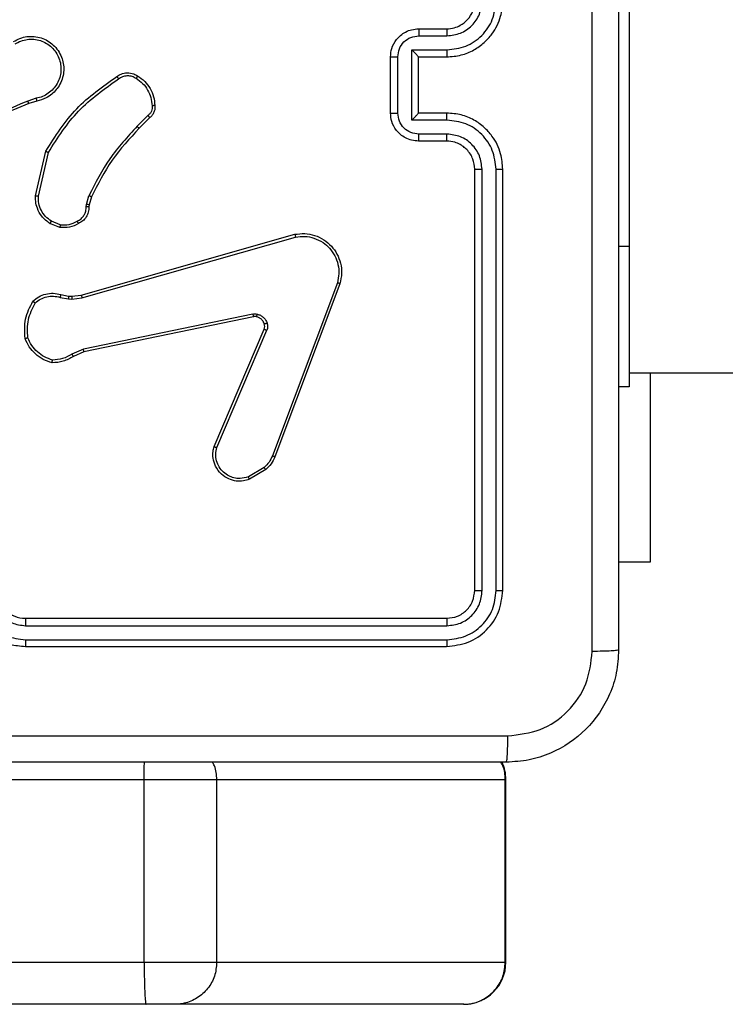
# Model space of a CAD drawing. Units: millimetres. Extents: x -4534 to 4945, y -3372 to 8015.
# Drawn here: x -1239 to -1189, y 2772 to 2842 of the extents above; entities that cross this region are included whole.
import ezdxf

# ---------------------------------------------------------------- set-up
doc = ezdxf.new("R2010")
doc.units = ezdxf.units.MM
doc.layers.add('Toestel 2D', color=7, linetype='Continuous', lineweight=20)

# ---------------------------------------------------------------- blocks, each defined once
blk = doc.blocks.new('2')
at = {"color": 7, "linetype": 'Continuous', "lineweight": 25}
for p, q in [((-1754.9856, 149.9831), (-1754.9856, 147.9831)), ((-1756.4856, 149.5331), (-1756.2856, 149.5331)), ((-1756.4834, 149.4833), (-1756.2833, 149.4833)), ((-1756.5334, 149.3833), (-1756.2833, 149.3833)), ((-1756.5334, 148.883), (-1756.5334, 149.3833)), ((-1756.6856, 148.9331), (-1756.6856, 149.3331)), ((-1756.6335, 148.933), (-1756.6335, 149.3333)), ((-1756.4856, 149.3331), (-1756.4856, 149.3332)), ((-1756.4856, 149.3331), (-1756.2856, 149.3331)), ((-1756.4856, 148.9331), (-1756.4856, 149.3331)), ((-1759.2086, 149.0382), (-1759.2695, 149.0187)), ((-1759.2053, 149.0185), (-1759.261, 149.0007)), ((-1756.2856, 148.9331), (-1756.4856, 148.9331)), ((-1756.4856, 148.9331), (-1756.4856, 148.9331)), ((-1758.4129, 148.9153), (-1758.4895, 148.8387)), ((-1758.4, 148.9003), (-1758.4758, 148.8245)), ((-1756.2833, 148.883), (-1756.5334, 148.883)), ((-1756.2856, 148.7331), (-1756.4856, 148.7331)), ((-1756.2833, 148.7829), (-1756.4834, 148.7829)), ((-1759.2128, 148.3435), (-1759.1404, 148.6608)), ((-1759.1927, 148.3417), (-1759.122, 148.6523)), ((-1756.0856, 145.5331), (-1756.0856, 148.5331)), ((-1756.033, 145.5308), (-1756.0331, 148.5327)), ((-1755.933, 145.5308), (-1755.933, 148.5327)), ((-1755.8856, 145.5331), (-1755.8856, 148.5331)), ((-1758.8509, 148.2821), (-1758.8329, 148.3444)), ((-1758.8149, 148.3364), (-1758.8313, 148.2795)), ((-1758.8532, 148.2658), (-1758.8509, 148.2821)), ((-1758.8313, 148.2795), (-1758.8333, 148.2651)), ((-1759.0372, 148.1377), (-1759.1004, 148.1628)), ((-1759.0412, 148.1182), (-1759.1108, 148.1459)), ((-1758.8885, 147.6361), (-1757.3671, 148.069)), ((-1758.8828, 147.6165), (-1757.3618, 148.0493)), ((-1754.9856, 147.9831), (-1754.9856, 146.9831)), ((-1757.0638, 147.7233), (-1757.5265, 146.4902)), ((-1757.0455, 147.7172), (-1757.5084, 146.4838)), ((-1759.0392, 147.6198), (-1758.9785, 147.6089)), ((-1759.0332, 147.6392), (-1758.9778, 147.6293)), ((-1758.9785, 147.6089), (-1758.956, 147.6079)), ((-1758.9778, 147.6293), (-1758.9554, 147.6283)), ((-1758.956, 147.6079), (-1758.8828, 147.6165)), ((-1758.9554, 147.6283), (-1758.8885, 147.6361)), ((-1757.6659, 147.5009), (-1758.8728, 147.25)), ((-1757.6623, 147.4818), (-1758.869, 147.2309)), ((-1757.942, 146.5567), (-1757.5854, 147.3935)), ((-1757.9227, 146.5492), (-1757.5664, 147.3852)), ((-1758.8728, 147.25), (-1758.9547, 147.2155)), ((-1758.869, 147.2309), (-1758.9437, 147.1994)), ((-1754.9856, 147.0831), (-1736.6881, 147.0831)), ((-1754.837, 147.0831), (-1754.837, 145.7331)), ((-1754.9856, 146.9831), (-1755.0606, 146.9831)), ((-1757.5861, 146.4081), (-1757.6976, 146.3413)), ((-1757.5743, 146.3931), (-1757.6905, 146.3236)), ((-1754.837, 145.7331), (-1755.0606, 145.7331)), ((-1759.2856, 145.3331), (-1756.2856, 145.3331)), ((-1759.2852, 145.2806), (-1756.2832, 145.2806)), ((-1759.2852, 145.1806), (-1756.2832, 145.1805)), ((-1759.2856, 145.1331), (-1756.2856, 145.1331)), ((-1757.9226, 144.1831), (-1758.4396, 144.1831)), ((-1758.4396, 142.8831), (-1758.4396, 144.1831)), ((-1757.9226, 142.8831), (-1757.9226, 144.1831)), ((-1755.868, 144.1831), (-1757.9226, 144.1831)), ((-1755.868, 142.8831), (-1755.868, 144.1831)), ((-1755.8637, 142.8831), (-1755.8637, 144.1831)), ((-1836.3219, 142.8831), (-1758.4396, 142.8831)), ((-1758.4396, 142.8831), (-1757.9226, 142.8831)), ((-1757.9226, 142.8831), (-1755.868, 142.8831)), ((-1758.4264, 142.5831), (-1836.3087, 142.5831)), ((-1758.2199, 142.5831), (-1758.4264, 142.5831)), ((-1756.1654, 142.5831), (-1758.2199, 142.5831)), ((-1756.1637, 142.5831), (-1756.1654, 142.5831))]:
    blk.add_line(p, q, dxfattribs=at)
at = {"color": 8, "linetype": 'Continuous', "lineweight": 25}
for p, q in [((-1754.9856, 147.9831), (-1755.0606, 147.9831)), ((-1758.4396, 144.1831), (-1829.8216, 144.1831)), ((-1755.8637, 144.1831), (-1755.868, 144.1831)), ((-1755.868, 142.8831), (-1755.8637, 142.8831))]:
    blk.add_line(p, q, dxfattribs=at)
at = {"color": 7, "linetype": 'Continuous', "lineweight": 25}
for centre, radius, start, end in [((-1759.2856, 145.5331), 0.2, 179.99995, 270.00004), ((-1756.1637, 144.1831), 0.3, 0, 24.63389), ((-1756.1637, 142.8831), 0.3, 270, 0)]:
    blk.add_arc(centre, radius, start, end, dxfattribs=at)
for points, knots in [([(-1755.2483, 145.0974), (-1755.2483, 145.9939), (-1755.2484, 147.7867), (-1755.2484, 150.4795), (-1755.2483, 152.2724), (-1755.2483, 153.1689)], [0, 0, 0, 0, 0.333336, 0.666664, 1, 1, 1, 1]), ([(-1755.0606, 153.1581), (-1755.0606, 152.2642), (-1755.0606, 150.476), (-1755.0606, 147.7903), (-1755.0606, 146.0021), (-1755.0606, 145.1081)], [0, 0, 0, 0, 0.333296, 0.666701, 1, 1, 1, 1]), ([(-1756.2856, 149.3331), (-1756.2506, 149.3358), (-1756.183, 149.3409), (-1756.092, 149.3792), (-1756.0183, 149.4313), (-1755.948, 149.5091), (-1755.8955, 149.6115), (-1755.8886, 149.6959), (-1755.8856, 149.7331)], [0, 0, 0, 0, 0.167276, 0.322543, 0.465788, 0.596998, 0.822391, 1, 1, 1, 1]), ([(-1756.2856, 149.5331), (-1756.2672, 149.5346), (-1756.2333, 149.5373), (-1756.1815, 149.5594), (-1756.1336, 149.5975), (-1756.0939, 149.6586), (-1756.0884, 149.7076), (-1756.0856, 149.7331)], [0, 0, 0, 0, 0.17605, 0.323732, 0.533031, 0.756671, 1, 1, 1, 1]), ([(-1756.2833, 149.4833), (-1756.2506, 149.4873), (-1756.1852, 149.4953), (-1756.1023, 149.5524), (-1756.0445, 149.6352), (-1756.0369, 149.7007), (-1756.0331, 149.7335)], [0, 0, 0, 0, 0.24994, 0.499879, 0.749568, 1, 1, 1, 1]), ([(-1756.2833, 149.3833), (-1756.2374, 149.3886), (-1756.1457, 149.3993), (-1756.0298, 149.48), (-1755.9498, 149.5961), (-1755.9386, 149.6877), (-1755.933, 149.7335)], [0, 0, 0, 0, 0.250455, 0.500145, 0.750094, 1, 1, 1, 1]), ([(-1756.6856, 149.3331), (-1756.6838, 149.3534), (-1756.6798, 149.3978), (-1756.651, 149.4501), (-1756.6147, 149.4878), (-1756.5781, 149.5122), (-1756.5343, 149.5296), (-1756.5021, 149.5319), (-1756.4856, 149.5331)], [0, 0, 0, 0, 0.1931547, 0.4237177, 0.5536399, 0.6929991, 0.8417887, 1, 1, 1, 1]), ([(-1756.4856, 149.5331), (-1756.4853, 149.5322), (-1756.4846, 149.5302), (-1756.4839, 149.517), (-1756.4835, 149.5006), (-1756.4834, 149.4891), (-1756.4834, 149.4833)], [0, 0, 0, 0, 0.279876, 0.559023, 0.779476, 1, 1, 1, 1]), ([(-1756.2856, 149.5331), (-1756.2853, 149.5324), (-1756.2847, 149.5308), (-1756.2839, 149.5194), (-1756.2834, 149.5029), (-1756.2833, 149.4899), (-1756.2833, 149.4833)], [0, 0, 0, 0, 0.25011, 0.499994, 0.749829, 1, 1, 1, 1]), ([(-1759.3704, 149.4423), (-1759.3554, 149.4507), (-1759.3254, 149.4674), (-1759.2748, 149.4791), (-1759.2232, 149.4802), (-1759.1733, 149.4699), (-1759.1269, 149.4492), (-1759.0859, 149.419), (-1759.0516, 149.3794), (-1759.0276, 149.3341), (-1759.0142, 149.2858), (-1759.0111, 149.2366), (-1759.0189, 149.1859), (-1759.043, 149.1248), (-1759.0849, 149.0744), (-1759.1435, 149.0349), (-1759.1821, 149.0247), (-1759.2053, 149.0185)], [0, 0, 0, 0, 0.062544, 0.125087, 0.187631, 0.250174, 0.310208, 0.371909, 0.435277, 0.50031, 0.557569, 0.617265, 0.679398, 0.743966, 0.855301, 0.912919, 1, 1, 1, 1]), ([(-1759.3596, 149.4255), (-1759.3459, 149.4331), (-1759.3184, 149.4484), (-1759.2722, 149.4592), (-1759.2251, 149.4602), (-1759.1787, 149.4507), (-1759.1357, 149.4313), (-1759.0979, 149.4028), (-1759.0673, 149.3668), (-1759.0454, 149.3249), (-1759.0331, 149.2793), (-1759.0314, 149.232), (-1759.0399, 149.1856), (-1759.0584, 149.1421), (-1759.0861, 149.1038), (-1759.1215, 149.0726), (-1759.1628, 149.0492), (-1759.1933, 149.0419), (-1759.2086, 149.0382)], [0, 0, 0, 0, 0.062507, 0.125015, 0.187505, 0.250018, 0.312499, 0.375011, 0.437507, 0.500008, 0.562505, 0.624999, 0.687513, 0.74999, 0.812496, 0.874997, 0.937504, 1, 1, 1, 1]), ([(-1756.6335, 149.3333), (-1756.6311, 149.3529), (-1756.6263, 149.3921), (-1756.592, 149.4419), (-1756.5424, 149.4765), (-1756.5031, 149.4811), (-1756.4834, 149.4833)], [0, 0, 0, 0, 0.249902, 0.499847, 0.749544, 1, 1, 1, 1]), ([(-1756.5334, 149.3833), (-1756.5279, 149.3778), (-1756.5169, 149.3667), (-1756.5038, 149.3533), (-1756.4948, 149.3438), (-1756.4896, 149.3381), (-1756.4862, 149.3343), (-1756.4858, 149.3336), (-1756.4856, 149.3332)], [0, 0, 0, 0, 0.251477, 0.502521, 0.646472, 0.775627, 0.892446, 1, 1, 1, 1]), ([(-1756.2833, 149.3833), (-1756.2833, 149.3767), (-1756.2834, 149.3636), (-1756.2839, 149.347), (-1756.2847, 149.3355), (-1756.2853, 149.3339), (-1756.2856, 149.3331)], [0, 0, 0, 0, 0.250162, 0.500002, 0.749906, 1, 1, 1, 1]), ([(-1756.6856, 149.3331), (-1756.6854, 149.3331), (-1756.685, 149.3332), (-1756.6818, 149.3332), (-1756.677, 149.3332), (-1756.6704, 149.3332), (-1756.6624, 149.3332), (-1756.6534, 149.3332), (-1756.6436, 149.3333), (-1756.6369, 149.3333), (-1756.6335, 149.3333)], [0, 0, 0, 0, 0.125039, 0.250291, 0.375253, 0.500058, 0.624752, 0.749823, 0.87496, 1, 1, 1, 1]), ([(-1758.6338, 149.1931), (-1758.6242, 149.1994), (-1758.6021, 149.214), (-1758.5597, 149.2222), (-1758.5179, 149.2162), (-1758.4951, 149.2028), (-1758.4862, 149.1976)], [0, 0, 0, 0, 0.218519, 0.500095, 0.804, 1, 1, 1, 1]), ([(-1759.1404, 148.6608), (-1759.073, 148.7673), (-1758.9394, 148.9784), (-1758.735, 149.122), (-1758.6338, 149.1931)], [0, 0, 0, 0, 0.504655, 1, 1, 1, 1]), ([(-1759.122, 148.6523), (-1759.056, 148.7562), (-1758.9241, 148.9641), (-1758.7228, 149.1058), (-1758.6221, 149.1766)], [0, 0, 0, 0, 0.499993, 1, 1, 1, 1]), ([(-1758.6338, 149.1931), (-1758.6336, 149.1929), (-1758.6333, 149.1924), (-1758.6312, 149.1896), (-1758.629, 149.1864), (-1758.6269, 149.1834), (-1758.6246, 149.1802), (-1758.6229, 149.1778), (-1758.6221, 149.1766)], [0, 0, 0, 0, 0.228686, 0.470928, 0.597636, 0.728203, 0.862402, 1, 1, 1, 1]), ([(-1758.6221, 149.1766), (-1758.6127, 149.1828), (-1758.5938, 149.1951), (-1758.5602, 149.2012), (-1758.5261, 149.1974), (-1758.5065, 149.1863), (-1758.4967, 149.1808)], [0, 0, 0, 0, 0.250072, 0.499998, 0.749922, 1, 1, 1, 1]), ([(-1758.4862, 149.1976), (-1758.4863, 149.1974), (-1758.4865, 149.1969), (-1758.4883, 149.1941), (-1758.4903, 149.1909), (-1758.4922, 149.1879), (-1758.4944, 149.1845), (-1758.4959, 149.182), (-1758.4967, 149.1808)], [0, 0, 0, 0, 0.22272, 0.463195, 0.590388, 0.72227, 0.858929, 1, 1, 1, 1]), ([(-1758.4967, 149.1808), (-1758.4806, 149.1694), (-1758.4485, 149.1466), (-1758.4135, 149.0983), (-1758.3891, 149.0439), (-1758.3854, 149.0047), (-1758.3835, 148.9851)], [0, 0, 0, 0, 0.249874, 0.500009, 0.750139, 1, 1, 1, 1]), ([(-1758.4862, 149.1976), (-1758.4688, 149.1854), (-1758.434, 149.1609), (-1758.3958, 149.109), (-1758.3698, 149.0501), (-1758.3659, 149.0078), (-1758.3639, 148.9866)], [0, 0, 0, 0, 0.25, 0.5, 0.75, 1, 1, 1, 1]), ([(-1759.2694, 149.0185), (-1759.3684, 148.9759), (-1759.5664, 148.8907), (-1759.7792, 148.8565), (-1759.8856, 148.8395)], [0, 0, 0, 0, 0.499992, 1, 1, 1, 1]), ([(-1759.261, 149.0007), (-1759.2611, 149.0011), (-1759.2614, 149.0017), (-1759.2637, 149.0065), (-1759.2665, 149.0123), (-1759.2685, 149.0164), (-1759.2694, 149.0185)], [0, 0, 0, 0, 0.279961, 0.55905, 0.779463, 1, 1, 1, 1]), ([(-1759.2086, 149.0382), (-1759.2081, 149.0357), (-1759.2073, 149.0305), (-1759.2062, 149.024), (-1759.2054, 149.0195), (-1759.2053, 149.0188), (-1759.2053, 149.0185)], [0, 0, 0, 0, 0.250154, 0.499993, 0.749803, 1, 1, 1, 1]), ([(-1759.261, 149.0007), (-1759.4136, 148.9388), (-1759.7188, 148.8149), (-1760.0482, 148.8108), (-1760.2129, 148.8088)], [0, 0, 0, 0, 0.5, 1, 1, 1, 1]), ([(-1758.3835, 148.9851), (-1758.3832, 148.9784), (-1758.3824, 148.9652), (-1758.3879, 148.9459), (-1758.3979, 148.9284), (-1758.4079, 148.9197), (-1758.4129, 148.9153)], [0, 0, 0, 0, 0.2500392, 0.500007, 0.7499702, 1, 1, 1, 1]), ([(-1758.3639, 148.9866), (-1758.3635, 148.9787), (-1758.3627, 148.9628), (-1758.3692, 148.9393), (-1758.3812, 148.9172), (-1758.3937, 148.906), (-1758.4, 148.9003)], [0, 0, 0, 0, 0.240083, 0.4867776, 0.7400831, 1, 1, 1, 1]), ([(-1758.3639, 148.9866), (-1758.3642, 148.9865), (-1758.3648, 148.9865), (-1758.3691, 148.9862), (-1758.3756, 148.9857), (-1758.3809, 148.9853), (-1758.3835, 148.9851)], [0, 0, 0, 0, 0.242317, 0.489777, 0.741942, 1, 1, 1, 1]), ([(-1756.6856, 148.9331), (-1756.6854, 148.9331), (-1756.685, 148.9331), (-1756.6818, 148.9331), (-1756.677, 148.9331), (-1756.6704, 148.933), (-1756.6624, 148.933), (-1756.6534, 148.933), (-1756.6436, 148.933), (-1756.6369, 148.933), (-1756.6335, 148.933)], [0, 0, 0, 0, 0.125048, 0.250165, 0.375265, 0.499965, 0.624759, 0.749777, 0.874961, 1, 1, 1, 1]), ([(-1756.4856, 148.7331), (-1756.5022, 148.7343), (-1756.5344, 148.7366), (-1756.5784, 148.7542), (-1756.615, 148.7786), (-1756.6512, 148.8165), (-1756.6799, 148.8687), (-1756.6838, 148.913), (-1756.6856, 148.9331)], [0, 0, 0, 0, 0.158741, 0.307908, 0.447494, 0.577491, 0.807752, 1, 1, 1, 1]), ([(-1756.4834, 148.7829), (-1756.5031, 148.7852), (-1756.5424, 148.7898), (-1756.592, 148.8244), (-1756.6263, 148.8741), (-1756.6311, 148.9134), (-1756.6335, 148.933)], [0, 0, 0, 0, 0.250458, 0.500155, 0.750098, 1, 1, 1, 1]), ([(-1756.5334, 148.883), (-1756.5279, 148.8885), (-1756.517, 148.8995), (-1756.5039, 148.913), (-1756.4948, 148.9224), (-1756.4896, 148.9281), (-1756.4862, 148.9319), (-1756.4858, 148.9327), (-1756.4856, 148.9331)], [0, 0, 0, 0, 0.251465, 0.502522, 0.646527, 0.775722, 0.892455, 1, 1, 1, 1]), ([(-1756.2833, 148.883), (-1756.2833, 148.8895), (-1756.2834, 148.9026), (-1756.2839, 148.9193), (-1756.2847, 148.9308), (-1756.2853, 148.9323), (-1756.2856, 148.9331)], [0, 0, 0, 0, 0.250163, 0.50003, 0.749794, 1, 1, 1, 1]), ([(-1755.8856, 148.5331), (-1755.8886, 148.5701), (-1755.8954, 148.6542), (-1755.9476, 148.7564), (-1756.0176, 148.8344), (-1756.0914, 148.8868), (-1756.1827, 148.9253), (-1756.2504, 148.9305), (-1756.2856, 148.9331)], [0, 0, 0, 0, 0.17649, 0.40151, 0.532815, 0.676339, 0.832072, 1, 1, 1, 1]), ([(-1758.4, 148.9003), (-1758.4002, 148.9005), (-1758.4004, 148.9009), (-1758.4025, 148.9033), (-1758.4049, 148.9061), (-1758.4072, 148.9088), (-1758.4099, 148.9119), (-1758.4119, 148.9142), (-1758.4129, 148.9153)], [0, 0, 0, 0, 0.212757, 0.449907, 0.577727, 0.712186, 0.853, 1, 1, 1, 1]), ([(-1755.933, 148.5327), (-1755.9386, 148.5785), (-1755.9498, 148.6701), (-1756.0298, 148.7862), (-1756.1457, 148.867), (-1756.2374, 148.8776), (-1756.2833, 148.883)], [0, 0, 0, 0, 0.249905, 0.499853, 0.749544, 1, 1, 1, 1]), ([(-1758.4895, 148.8387), (-1758.5582, 148.7643), (-1758.6957, 148.6155), (-1758.7872, 148.4348), (-1758.8329, 148.3444)], [0, 0, 0, 0, 0.500003, 1, 1, 1, 1]), ([(-1758.4758, 148.8245), (-1758.5437, 148.7511), (-1758.6794, 148.6042), (-1758.7698, 148.4257), (-1758.8149, 148.3364)], [0, 0, 0, 0, 0.500001, 1, 1, 1, 1]), ([(-1758.4758, 148.8245), (-1758.476, 148.8248), (-1758.4764, 148.8252), (-1758.4795, 148.8285), (-1758.4841, 148.8331), (-1758.4877, 148.8368), (-1758.4895, 148.8387)], [0, 0, 0, 0, 0.250055, 0.499873, 0.749594, 1, 1, 1, 1]), ([(-1756.4856, 148.7331), (-1756.4853, 148.7341), (-1756.4846, 148.736), (-1756.4839, 148.7492), (-1756.4835, 148.7657), (-1756.4834, 148.7772), (-1756.4834, 148.7829)], [0, 0, 0, 0, 0.279788, 0.55908, 0.779453, 1, 1, 1, 1]), ([(-1756.2856, 148.7331), (-1756.2853, 148.7339), (-1756.2847, 148.7355), (-1756.2839, 148.7468), (-1756.2834, 148.7633), (-1756.2833, 148.7764), (-1756.2833, 148.7829)], [0, 0, 0, 0, 0.250169, 0.499957, 0.749798, 1, 1, 1, 1]), ([(-1756.0856, 148.5331), (-1756.0881, 148.5577), (-1756.0921, 148.5956), (-1756.1161, 148.6418), (-1756.1394, 148.6713), (-1756.1645, 148.6933), (-1756.1928, 148.7114), (-1756.2323, 148.7287), (-1756.2661, 148.7315), (-1756.2856, 148.7331)], [0, 0, 0, 0, 0.2335312, 0.359933, 0.492438, 0.592148, 0.6777221, 0.8137444, 1, 1, 1, 1]), ([(-1756.0331, 148.5327), (-1756.0371, 148.5654), (-1756.0451, 148.6309), (-1756.1023, 148.7138), (-1756.185, 148.7715), (-1756.2505, 148.7791), (-1756.2833, 148.7829)], [0, 0, 0, 0, 0.2499004, 0.4998483, 0.7495446, 1, 1, 1, 1]), ([(-1759.1404, 148.6608), (-1759.1402, 148.6607), (-1759.1398, 148.6605), (-1759.137, 148.6592), (-1759.1336, 148.6577), (-1759.1302, 148.6561), (-1759.1263, 148.6543), (-1759.1235, 148.653), (-1759.122, 148.6523)], [0, 0, 0, 0, 0.202129, 0.435873, 0.564728, 0.701791, 0.84692, 1, 1, 1, 1]), ([(-1756.0856, 148.5331), (-1756.0854, 148.5331), (-1756.0849, 148.5331), (-1756.0817, 148.533), (-1756.0769, 148.5329), (-1756.0703, 148.5328), (-1756.0622, 148.5328), (-1756.0531, 148.5328), (-1756.0432, 148.5327), (-1756.0365, 148.5327), (-1756.0331, 148.5327)], [0, 0, 0, 0, 0.125019, 0.250187, 0.375199, 0.499983, 0.624733, 0.749782, 0.874943, 1, 1, 1, 1]), ([(-1755.933, 148.5327), (-1755.9267, 148.5327), (-1755.9142, 148.5328), (-1755.8985, 148.5329), (-1755.8878, 148.533), (-1755.8863, 148.5331), (-1755.8856, 148.5331)], [0, 0, 0, 0, 0.250122, 0.499986, 0.749819, 1, 1, 1, 1]), ([(-1759.1108, 148.1459), (-1759.1319, 148.1617), (-1759.1704, 148.1907), (-1759.2014, 148.2496), (-1759.2139, 148.3004), (-1759.2131, 148.3306), (-1759.2128, 148.3435)], [0, 0, 0, 0, 0.3346, 0.612976, 0.83485, 1, 1, 1, 1]), ([(-1759.2128, 148.3435), (-1759.2125, 148.3434), (-1759.2119, 148.3433), (-1759.2072, 148.3429), (-1759.2006, 148.3423), (-1759.1953, 148.3419), (-1759.1927, 148.3417)], [0, 0, 0, 0, 0.250235, 0.500006, 0.749833, 1, 1, 1, 1]), ([(-1759.1004, 148.1628), (-1759.1148, 148.1731), (-1759.1437, 148.1937), (-1759.174, 148.2381), (-1759.1926, 148.2885), (-1759.1927, 148.324), (-1759.1927, 148.3417)], [0, 0, 0, 0, 0.250042, 0.5, 0.74996, 1, 1, 1, 1]), ([(-1758.8149, 148.3364), (-1758.8153, 148.3366), (-1758.816, 148.3369), (-1758.8207, 148.339), (-1758.8267, 148.3416), (-1758.8308, 148.3435), (-1758.8329, 148.3444)], [0, 0, 0, 0, 0.279549, 0.5589, 0.779316, 1, 1, 1, 1]), ([(-1758.9166, 148.1632), (-1758.9072, 148.1683), (-1758.8882, 148.1785), (-1758.8674, 148.2036), (-1758.8542, 148.2335), (-1758.8535, 148.255), (-1758.8532, 148.2658)], [0, 0, 0, 0, 0.25006, 0.499989, 0.749927, 1, 1, 1, 1]), ([(-1758.8333, 148.2651), (-1758.8339, 148.2522), (-1758.8351, 148.2267), (-1758.8513, 148.1919), (-1758.8754, 148.1632), (-1758.8968, 148.1515), (-1758.9074, 148.1457)], [0, 0, 0, 0, 0.258017, 0.510689, 0.758017, 1, 1, 1, 1]), ([(-1758.8333, 148.2651), (-1758.8336, 148.2651), (-1758.8341, 148.2651), (-1758.8376, 148.2652), (-1758.8414, 148.2653), (-1758.8449, 148.2655), (-1758.8489, 148.2656), (-1758.8517, 148.2657), (-1758.8532, 148.2658)], [0, 0, 0, 0, 0.227379, 0.469491, 0.59632, 0.726966, 0.861716, 1, 1, 1, 1]), ([(-1758.8313, 148.2795), (-1758.8317, 148.2796), (-1758.8325, 148.2796), (-1758.8376, 148.2803), (-1758.8441, 148.2812), (-1758.8486, 148.2818), (-1758.8509, 148.2821)], [0, 0, 0, 0, 0.279363, 0.55899, 0.779297, 1, 1, 1, 1]), ([(-1759.1108, 148.1459), (-1759.1106, 148.1462), (-1759.1101, 148.1468), (-1759.1073, 148.1513), (-1759.1039, 148.1569), (-1759.1016, 148.1608), (-1759.1004, 148.1628)], [0, 0, 0, 0, 0.279548, 0.559105, 0.77947, 1, 1, 1, 1]), ([(-1759.0372, 148.1377), (-1759.016, 148.1364), (-1758.9735, 148.134), (-1758.9356, 148.1534), (-1758.9166, 148.1632)], [0, 0, 0, 0, 0.500009, 1, 1, 1, 1]), ([(-1758.9074, 148.1457), (-1758.9075, 148.1459), (-1758.9078, 148.1464), (-1758.9093, 148.1494), (-1758.9111, 148.1528), (-1758.9128, 148.1559), (-1758.9146, 148.1594), (-1758.916, 148.1619), (-1758.9166, 148.1632)], [0, 0, 0, 0, 0.22616, 0.467761, 0.59483, 0.725786, 0.861049, 1, 1, 1, 1]), ([(-1758.9074, 148.1457), (-1758.9285, 148.135), (-1758.9705, 148.1136), (-1759.0176, 148.1167), (-1759.0412, 148.1182)], [0, 0, 0, 0, 0.5, 1, 1, 1, 1]), ([(-1759.0372, 148.1377), (-1759.0375, 148.1362), (-1759.0381, 148.1334), (-1759.0388, 148.1294), (-1759.0395, 148.1259), (-1759.0403, 148.1222), (-1759.0409, 148.1189), (-1759.0411, 148.1185), (-1759.0412, 148.1182)], [0, 0, 0, 0, 0.141378, 0.278197, 0.410304, 0.537695, 0.777682, 1, 1, 1, 1]), ([(-1757.3671, 148.069), (-1757.3434, 148.072), (-1757.2959, 148.0781), (-1757.2247, 148.0638), (-1757.1595, 148.0331), (-1757.1052, 147.9871), (-1757.0641, 147.9295), (-1757.0388, 147.8632), (-1757.0298, 147.7899), (-1757.0402, 147.7417), (-1757.0455, 147.7172)], [0, 0, 0, 0, 0.1249658, 0.2499419, 0.3749301, 0.4999308, 0.6194279, 0.742601, 0.8694566, 1, 1, 1, 1]), ([(-1757.3671, 148.069), (-1757.367, 148.0688), (-1757.3668, 148.0683), (-1757.3658, 148.0652), (-1757.3648, 148.0615), (-1757.3639, 148.0579), (-1757.3629, 148.0538), (-1757.3621, 148.0508), (-1757.3618, 148.0493)], [0, 0, 0, 0, 0.212026, 0.448715, 0.576916, 0.711514, 0.852613, 1, 1, 1, 1]), ([(-1757.3618, 148.0493), (-1757.3398, 148.052), (-1757.2958, 148.0574), (-1757.2278, 148.0438), (-1757.1677, 148.0144), (-1757.1173, 147.9707), (-1757.08, 147.9177), (-1757.0571, 147.8551), (-1757.0497, 147.7883), (-1757.0591, 147.7449), (-1757.0638, 147.7233)], [0, 0, 0, 0, 0.125037, 0.249983, 0.386888, 0.499975, 0.62498, 0.749992, 0.874993, 1, 1, 1, 1]), ([(-1757.0455, 147.7172), (-1757.0457, 147.7173), (-1757.0461, 147.7174), (-1757.0489, 147.7183), (-1757.0522, 147.7194), (-1757.0555, 147.7205), (-1757.0594, 147.7218), (-1757.0623, 147.7228), (-1757.0638, 147.7233)], [0, 0, 0, 0, 0.202269, 0.436335, 0.565088, 0.701871, 0.847007, 1, 1, 1, 1]), ([(-1759.2325, 147.5927), (-1759.219, 147.6039), (-1759.1919, 147.6265), (-1759.1414, 147.6453), (-1759.0869, 147.6519), (-1759.0512, 147.6435), (-1759.0332, 147.6392)], [0, 0, 0, 0, 0.243049, 0.490729, 0.743044, 1, 1, 1, 1]), ([(-1759.2166, 147.5796), (-1759.2042, 147.5896), (-1759.1794, 147.6097), (-1759.1338, 147.6259), (-1759.0858, 147.6309), (-1759.0547, 147.6235), (-1759.0392, 147.6198)], [0, 0, 0, 0, 0.25004, 0.499997, 0.749964, 1, 1, 1, 1]), ([(-1759.0332, 147.6392), (-1759.0333, 147.6388), (-1759.0335, 147.6381), (-1759.035, 147.6329), (-1759.037, 147.6265), (-1759.0384, 147.622), (-1759.0392, 147.6198)], [0, 0, 0, 0, 0.279929, 0.559089, 0.779455, 1, 1, 1, 1]), ([(-1758.9778, 147.6293), (-1758.9778, 147.6289), (-1758.9778, 147.6281), (-1758.9779, 147.6226), (-1758.9782, 147.6159), (-1758.9784, 147.6113), (-1758.9785, 147.6089)], [0, 0, 0, 0, 0.280068, 0.55902, 0.779487, 1, 1, 1, 1]), ([(-1758.9554, 147.6283), (-1758.9553, 147.6279), (-1758.9553, 147.6271), (-1758.9555, 147.6217), (-1758.9557, 147.6149), (-1758.9559, 147.6103), (-1758.956, 147.6079)], [0, 0, 0, 0, 0.279718, 0.558989, 0.779471, 1, 1, 1, 1]), ([(-1758.8885, 147.6361), (-1758.8884, 147.6358), (-1758.8882, 147.6352), (-1758.8868, 147.6307), (-1758.885, 147.6242), (-1758.8835, 147.6191), (-1758.8828, 147.6165)], [0, 0, 0, 0, 0.249958, 0.499926, 0.749879, 1, 1, 1, 1]), ([(-1759.2885, 147.3278), (-1759.2909, 147.3745), (-1759.2956, 147.4677), (-1759.2535, 147.551), (-1759.2325, 147.5927)], [0, 0, 0, 0, 0.4999983, 1, 1, 1, 1]), ([(-1759.2688, 147.3323), (-1759.2708, 147.3758), (-1759.2746, 147.4627), (-1759.236, 147.5406), (-1759.2166, 147.5796)], [0, 0, 0, 0, 0.500004, 1, 1, 1, 1]), ([(-1759.2325, 147.5927), (-1759.2323, 147.5925), (-1759.2319, 147.5921), (-1759.2292, 147.59), (-1759.2262, 147.5875), (-1759.2234, 147.5851), (-1759.2201, 147.5825), (-1759.2178, 147.5806), (-1759.2166, 147.5796)], [0, 0, 0, 0, 0.219222, 0.458305, 0.58552, 0.718512, 0.856749, 1, 1, 1, 1]), ([(-1757.6659, 147.5009), (-1757.6605, 147.5018), (-1757.6499, 147.5034), (-1757.6392, 147.5014), (-1757.6339, 147.5004)], [0, 0, 0, 0, 0.49916, 1, 1, 1, 1]), ([(-1757.6659, 147.5009), (-1757.6653, 147.4981), (-1757.6641, 147.4925), (-1757.663, 147.4862), (-1757.6623, 147.4825), (-1757.6623, 147.482), (-1757.6623, 147.4818)], [0, 0, 0, 0, 0.28018, 0.559153, 0.779765, 1, 1, 1, 1]), ([(-1757.6392, 147.4814), (-1757.6431, 147.4821), (-1757.6507, 147.4835), (-1757.6585, 147.4824), (-1757.6623, 147.4818)], [0, 0, 0, 0, 0.5000256, 1, 1, 1, 1]), ([(-1757.6392, 147.4814), (-1757.6391, 147.4817), (-1757.6387, 147.4822), (-1757.6375, 147.4866), (-1757.6358, 147.4929), (-1757.6346, 147.4979), (-1757.6339, 147.5004)], [0, 0, 0, 0, 0.249855, 0.499852, 0.749493, 1, 1, 1, 1]), ([(-1757.5842, 147.4315), (-1757.5867, 147.4375), (-1757.5919, 147.4494), (-1757.6049, 147.464), (-1757.6207, 147.4755), (-1757.633, 147.4794), (-1757.6392, 147.4814)], [0, 0, 0, 0, 0.250002, 0.499997, 0.749997, 1, 1, 1, 1]), ([(-1757.6339, 147.5004), (-1757.6263, 147.498), (-1757.6108, 147.493), (-1757.591, 147.4783), (-1757.5744, 147.4601), (-1757.5679, 147.4451), (-1757.5647, 147.4377)], [0, 0, 0, 0, 0.2463809, 0.4999989, 0.7517052, 1, 1, 1, 1]), ([(-1757.5854, 147.3935), (-1757.5835, 147.3995), (-1757.5795, 147.412), (-1757.5826, 147.4248), (-1757.5842, 147.4315)], [0, 0, 0, 0, 0.477886, 1, 1, 1, 1]), ([(-1757.5854, 147.3935), (-1757.5851, 147.3933), (-1757.5843, 147.3929), (-1757.5793, 147.3907), (-1757.573, 147.388), (-1757.5686, 147.3861), (-1757.5664, 147.3852)], [0, 0, 0, 0, 0.279824, 0.559043, 0.779497, 1, 1, 1, 1]), ([(-1757.5842, 147.4315), (-1757.5838, 147.4316), (-1757.5829, 147.4317), (-1757.5777, 147.4333), (-1757.5713, 147.4354), (-1757.5669, 147.4369), (-1757.5647, 147.4377)], [0, 0, 0, 0, 0.27973, 0.558913, 0.779478, 1, 1, 1, 1]), ([(-1757.5647, 147.4377), (-1757.5626, 147.4289), (-1757.5583, 147.4112), (-1757.5637, 147.3939), (-1757.5664, 147.3852)], [0, 0, 0, 0, 0.500009, 1, 1, 1, 1]), ([(-1759.2885, 147.3278), (-1759.2883, 147.3278), (-1759.2878, 147.3279), (-1759.2846, 147.3286), (-1759.2809, 147.3294), (-1759.2774, 147.3302), (-1759.2733, 147.3312), (-1759.2703, 147.3319), (-1759.2688, 147.3323)], [0, 0, 0, 0, 0.2115101, 0.4480222, 0.5759424, 0.7108492, 0.852263, 1, 1, 1, 1]), ([(-1759.0958, 147.1534), (-1759.1172, 147.1605), (-1759.1601, 147.1748), (-1759.2153, 147.215), (-1759.2608, 147.2659), (-1759.2793, 147.3072), (-1759.2885, 147.3278)], [0, 0, 0, 0, 0.25, 0.5, 0.75, 1, 1, 1, 1]), ([(-1759.093, 147.1729), (-1759.1124, 147.1796), (-1759.1513, 147.1932), (-1759.2012, 147.2303), (-1759.243, 147.2763), (-1759.2602, 147.3136), (-1759.2688, 147.3323)], [0, 0, 0, 0, 0.249886, 0.500001, 0.750115, 1, 1, 1, 1]), ([(-1758.869, 147.2309), (-1758.869, 147.2312), (-1758.8691, 147.2318), (-1758.87, 147.2361), (-1758.8712, 147.2424), (-1758.8723, 147.2475), (-1758.8728, 147.25)], [0, 0, 0, 0, 0.249875, 0.49988, 0.749606, 1, 1, 1, 1]), ([(-1758.9437, 147.1994), (-1758.9673, 147.186), (-1759.0146, 147.1592), (-1759.0687, 147.1553), (-1759.0958, 147.1534)], [0, 0, 0, 0, 0.4999887, 1, 1, 1, 1]), ([(-1758.9547, 147.2155), (-1758.9762, 147.2033), (-1759.0191, 147.1789), (-1759.0684, 147.1749), (-1759.093, 147.1729)], [0, 0, 0, 0, 0.4999856, 1, 1, 1, 1]), ([(-1758.9437, 147.1994), (-1758.944, 147.1997), (-1758.9444, 147.2003), (-1758.9473, 147.2045), (-1758.9509, 147.2098), (-1758.9534, 147.2136), (-1758.9547, 147.2155)], [0, 0, 0, 0, 0.279871, 0.558969, 0.779249, 1, 1, 1, 1]), ([(-1759.0958, 147.1534), (-1759.0957, 147.1536), (-1759.0956, 147.1541), (-1759.0952, 147.1572), (-1759.0946, 147.1609), (-1759.0941, 147.1644), (-1759.0936, 147.1685), (-1759.0932, 147.1714), (-1759.093, 147.1729)], [0, 0, 0, 0, 0.215141, 0.452581, 0.580361, 0.714396, 0.854336, 1, 1, 1, 1]), ([(-1757.6905, 146.3236), (-1757.7046, 146.3191), (-1757.7348, 146.3094), (-1757.7859, 146.3094), (-1757.8409, 146.3244), (-1757.8944, 146.3598), (-1757.9334, 146.4123), (-1757.9506, 146.4695), (-1757.9518, 146.5178), (-1757.945, 146.545), (-1757.942, 146.5567)], [0, 0, 0, 0, 0.10376, 0.221727, 0.353875, 0.500176, 0.664938, 0.803242, 0.914962, 1, 1, 1, 1]), ([(-1757.942, 146.5567), (-1757.9418, 146.5566), (-1757.9414, 146.5563), (-1757.9384, 146.5551), (-1757.9348, 146.5537), (-1757.9313, 146.5524), (-1757.9272, 146.5508), (-1757.9242, 146.5497), (-1757.9227, 146.5492)], [0, 0, 0, 0, 0.205819, 0.440364, 0.568953, 0.705229, 0.848933, 1, 1, 1, 1]), ([(-1757.6976, 146.3413), (-1757.7172, 146.3359), (-1757.7514, 146.3263), (-1757.7994, 146.3324), (-1757.8402, 146.3475), (-1757.877, 146.3729), (-1757.9076, 146.4102), (-1757.9262, 146.4544), (-1757.9328, 146.5024), (-1757.9261, 146.5336), (-1757.9227, 146.5492)], [0, 0, 0, 0, 0.1586486, 0.2769067, 0.3748863, 0.5000043, 0.6249867, 0.7500245, 0.8749925, 1, 1, 1, 1]), ([(-1757.5265, 146.4902), (-1757.5337, 146.4745), (-1757.548, 146.4431), (-1757.5734, 146.4198), (-1757.5861, 146.4081)], [0, 0, 0, 0, 0.500002, 1, 1, 1, 1]), ([(-1757.5084, 146.4838), (-1757.5164, 146.4663), (-1757.5322, 146.4316), (-1757.5604, 146.4059), (-1757.5743, 146.3931)], [0, 0, 0, 0, 0.50557, 1, 1, 1, 1]), ([(-1757.5084, 146.4838), (-1757.5087, 146.4839), (-1757.5095, 146.4841), (-1757.5142, 146.4857), (-1757.5202, 146.4878), (-1757.5244, 146.4894), (-1757.5265, 146.4902)], [0, 0, 0, 0, 0.279673, 0.559121, 0.779232, 1, 1, 1, 1]), ([(-1757.5743, 146.3931), (-1757.5745, 146.3934), (-1757.575, 146.394), (-1757.5781, 146.3979), (-1757.582, 146.4029), (-1757.5848, 146.4063), (-1757.5861, 146.4081)], [0, 0, 0, 0, 0.279394, 0.558858, 0.779237, 1, 1, 1, 1]), ([(-1757.6905, 146.3236), (-1757.6906, 146.3238), (-1757.6908, 146.3244), (-1757.6924, 146.3284), (-1757.6948, 146.3343), (-1757.6967, 146.339), (-1757.6976, 146.3413)], [0, 0, 0, 0, 0.250316, 0.50017, 0.74989, 1, 1, 1, 1]), ([(-1759.6856, 145.5331), (-1759.6829, 145.4981), (-1759.6778, 145.4304), (-1759.6394, 145.3394), (-1759.5872, 145.2655), (-1759.5093, 145.1954), (-1759.4069, 145.143), (-1759.3227, 145.1362), (-1759.2856, 145.1331)], [0, 0, 0, 0, 0.1675426, 0.3229994, 0.466358, 0.5976071, 0.8228475, 1, 1, 1, 1]), ([(-1759.6354, 145.5308), (-1759.6299, 145.4851), (-1759.6188, 145.3938), (-1759.5517, 145.2963), (-1759.4814, 145.238), (-1759.4002, 145.1936), (-1759.3311, 145.1858), (-1759.2852, 145.1806)], [0, 0, 0, 0, 0.24962, 0.499238, 0.623577, 0.749883, 1, 1, 1, 1]), ([(-1759.5354, 145.5308), (-1759.5315, 145.498), (-1759.5239, 145.4326), (-1759.4662, 145.3498), (-1759.3833, 145.2926), (-1759.3179, 145.2846), (-1759.2852, 145.2806)], [0, 0, 0, 0, 0.2504541, 0.5001493, 0.7500979, 1, 1, 1, 1]), ([(-1756.2856, 145.3331), (-1756.2594, 145.3361), (-1756.207, 145.3421), (-1756.1409, 145.3884), (-1756.0946, 145.4545), (-1756.0886, 145.5069), (-1756.0856, 145.5331)], [0, 0, 0, 0, 0.250016, 0.499872, 0.749792, 1, 1, 1, 1]), ([(-1756.2856, 145.1331), (-1756.2332, 145.1391), (-1756.1284, 145.1511), (-1755.9962, 145.2436), (-1755.9036, 145.3759), (-1755.8916, 145.4807), (-1755.8856, 145.5331)], [0, 0, 0, 0, 0.249959, 0.499872, 0.749849, 1, 1, 1, 1]), ([(-1756.2832, 145.1805), (-1756.2375, 145.1861), (-1756.1462, 145.1971), (-1756.0486, 145.2643), (-1755.9903, 145.3347), (-1755.946, 145.4159), (-1755.9382, 145.4849), (-1755.933, 145.5308)], [0, 0, 0, 0, 0.249619, 0.49922, 0.623817, 0.749845, 1, 1, 1, 1]), ([(-1756.2832, 145.2806), (-1756.2504, 145.2843), (-1756.2012, 145.2899), (-1756.1431, 145.3216), (-1756.0929, 145.3632), (-1756.0449, 145.4329), (-1756.037, 145.4981), (-1756.033, 145.5308)], [0, 0, 0, 0, 0.250153, 0.37617, 0.500781, 0.750383, 1, 1, 1, 1]), ([(-1756.0856, 145.5331), (-1756.0845, 145.5328), (-1756.0825, 145.5321), (-1756.0683, 145.5313), (-1756.051, 145.5308), (-1756.039, 145.5308), (-1756.033, 145.5308)], [0, 0, 0, 0, 0.279908, 0.559033, 0.779458, 1, 1, 1, 1]), ([(-1755.933, 145.5308), (-1755.9259, 145.5308), (-1755.9119, 145.5309), (-1755.8964, 145.5316), (-1755.8873, 145.5323), (-1755.8861, 145.5329), (-1755.8856, 145.5331)], [0, 0, 0, 0, 0.279846, 0.55913, 0.779561, 1, 1, 1, 1]), ([(-1759.2856, 145.3331), (-1759.2856, 145.3329), (-1759.2855, 145.3325), (-1759.2854, 145.3293), (-1759.2854, 145.3244), (-1759.2853, 145.3178), (-1759.2852, 145.3098), (-1759.2852, 145.3006), (-1759.2852, 145.2908), (-1759.2852, 145.284), (-1759.2852, 145.2806)], [0, 0, 0, 0, 0.125002, 0.250157, 0.375293, 0.49996, 0.624703, 0.749808, 0.874965, 1, 1, 1, 1]), ([(-1756.2856, 145.3331), (-1756.2852, 145.3321), (-1756.2845, 145.33), (-1756.2837, 145.3159), (-1756.2833, 145.2985), (-1756.2832, 145.2866), (-1756.2832, 145.2806)], [0, 0, 0, 0, 0.27977, 0.559037, 0.779427, 1, 1, 1, 1]), ([(-1759.2852, 145.1806), (-1759.2852, 145.1743), (-1759.2852, 145.1617), (-1759.2853, 145.1461), (-1759.2854, 145.1353), (-1759.2855, 145.1339), (-1759.2856, 145.1331)], [0, 0, 0, 0, 0.250163, 0.50004, 0.749918, 1, 1, 1, 1]), ([(-1756.2832, 145.1805), (-1756.2833, 145.1735), (-1756.2834, 145.1594), (-1756.284, 145.144), (-1756.2848, 145.1348), (-1756.2853, 145.1337), (-1756.2856, 145.1331)], [0, 0, 0, 0, 0.279843, 0.559228, 0.779535, 1, 1, 1, 1]), ([(-1755.0606, 145.1081), (-1755.0638, 145.0536), (-1755.0702, 144.9459), (-1755.1351, 144.7458), (-1755.2807, 144.5281), (-1755.4984, 144.3826), (-1755.6986, 144.3178), (-1755.8061, 144.3114), (-1755.8606, 144.3081)], [0, 0, 0, 0, 0.130546, 0.257575, 0.500017, 0.742666, 0.869631, 1, 1, 1, 1]), ([(-1755.8499, 144.4958), (-1755.7711, 144.5049), (-1755.6136, 144.523), (-1755.4145, 144.662), (-1755.276, 144.8613), (-1755.2575, 145.0187), (-1755.2483, 145.0974)], [0, 0, 0, 0, 0.249954, 0.500054, 0.749966, 1, 1, 1, 1]), ([(-1755.0606, 145.1081), (-1755.0634, 145.1068), (-1755.069, 145.1041), (-1755.1117, 145.1006), (-1755.1736, 145.0981), (-1755.2234, 145.0977), (-1755.2483, 145.0974)], [0, 0, 0, 0, 0.250427, 0.500125, 0.750062, 1, 1, 1, 1]), ([(-1759.8856, 144.4959), (-1759.2126, 144.4959), (-1757.8666, 144.4959), (-1756.5221, 144.4958), (-1755.8499, 144.4958)], [0, 0, 0, 0, 0.499992, 1, 1, 1, 1]), ([(-1755.8606, 144.3081), (-1755.8592, 144.3111), (-1755.8565, 144.3169), (-1755.8531, 144.3592), (-1755.8506, 144.421), (-1755.8501, 144.4708), (-1755.8499, 144.4958)], [0, 0, 0, 0, 0.249933, 0.499886, 0.749604, 1, 1, 1, 1]), ([(-1755.8606, 144.3081), (-1756.7545, 144.3081), (-1758.5428, 144.3081), (-1761.2284, 144.3081), (-1763.0166, 144.3081), (-1763.9106, 144.3081)], [0, 0, 0, 0, 0.333296, 0.666701, 1, 1, 1, 1]), ([(-1758.4396, 142.8831), (-1758.4395, 142.8494), (-1758.4392, 142.7819), (-1758.4369, 142.6921), (-1758.4335, 142.6238), (-1758.43, 142.5912), (-1758.4276, 142.5835), (-1758.4266, 142.5832), (-1758.4264, 142.5831)], [0, 0, 0, 0, 0.214662, 0.429328, 0.643985, 0.858651, 0.969503, 1, 1, 1, 1]), ([(-1757.9226, 142.8831), (-1757.9259, 142.8494), (-1757.9325, 142.7819), (-1757.9837, 142.6921), (-1758.0592, 142.6239), (-1758.1395, 142.5907), (-1758.1945, 142.5834), (-1758.2164, 142.5832), (-1758.2199, 142.5831)], [0, 0, 0, 0, 0.214667, 0.429334, 0.644002, 0.85867, 0.977154, 1, 1, 1, 1]), ([(-1756.1654, 142.5831), (-1756.1618, 142.5832), (-1756.1399, 142.5834), (-1756.0849, 142.5907), (-1756.0046, 142.6239), (-1755.9291, 142.6921), (-1755.8779, 142.7819), (-1755.8713, 142.8494), (-1755.868, 142.8831)], [0, 0, 0, 0, 0.022846, 0.14133, 0.355998, 0.570667, 0.785333, 1, 1, 1, 1])]:
    blk.add_open_spline(points, degree=3, knots=knots, dxfattribs=at)
at = {"color": 8, "linetype": 'Continuous', "lineweight": 25}
for points, knots in [([(-1758.4396, 144.1831), (-1758.4395, 144.2177), (-1758.4395, 144.2623), (-1758.4385, 144.2997), (-1758.4382, 144.3081)], [0, 0, 0, 0, 0.774172, 1, 1, 1, 1]), ([(-1757.9226, 144.1831), (-1757.9241, 144.2177), (-1757.9261, 144.2623), (-1757.9484, 144.2997), (-1757.9535, 144.3081)], [0, 0, 0, 0, 0.774184, 1, 1, 1, 1]), ([(-1755.868, 144.1831), (-1755.8695, 144.2177), (-1755.8715, 144.2623), (-1755.8938, 144.2997), (-1755.8989, 144.3081)], [0, 0, 0, 0, 0.774184, 1, 1, 1, 1])]:
    blk.add_open_spline(points, degree=3, knots=knots, dxfattribs=at)
blk = doc.blocks.new('VPL-03-WD1452')
at = {"layer": 'Toestel 2D', "xscale": 10, "yscale": 10, "zscale": 10}
blk.add_blockref('2', (16353.821, 1345.729), dxfattribs=at)
blk = doc.blocks.new('VPL-18-RC1452')
blk.add_blockref('VPL-03-WD1452', (0, 0))

msp = doc.modelspace()

# ---------------------------------------------------------------- block references
msp.add_blockref('VPL-18-RC1452', (0, 0))

doc.saveas('drawing.dxf')
